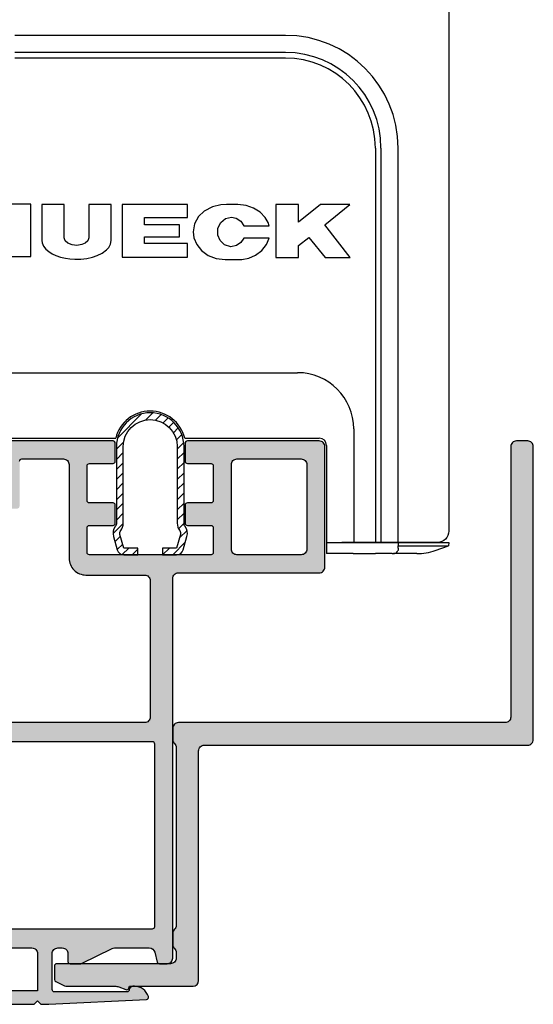
# Model space of a CAD drawing. Units: millimetres. Extents: x 0 to 8196, y -1106 to 841.
# Drawn here: x 5267 to 5313, y -680 to -593 of the extents above; entities that cross this region are included whole.
import ezdxf

# ---------------------------------------------------------------- set-up
doc = ezdxf.new("R2010")
doc.units = ezdxf.units.MM
doc.header["$LTSCALE"] = 5
for name, color, linetype in [('HS-0', 7, 'Continuous'), ('KONTUR', 7, 'Continuous'), ('SCHRAFF', 7, 'Continuous'), ('SOLID-ALU', 253, 'Continuous'), ('UMRISS025', 150, 'Continuous')]:
    doc.layers.add(name, color=color, linetype=linetype)

# ---------------------------------------------------------------- blocks, each defined once
blk = doc.blocks.new('821010')
at = {"layer": 'SOLID-ALU', "lineweight": -3}
h = blk.add_hatch(color=253, dxfattribs=at)
edge = h.paths.add_edge_path()
edge.add_line((6.634, -18.019), (7.467, -17.026))
edge.add_ellipse((7.62, -17.155), major_axis=(-0.2, 0), ratio=1, start_angle=267.61473, end_angle=320, ccw=False)
edge.add_ellipse((7.639, -16.705), major_axis=(-0.25, 0), ratio=1, start_angle=87.61473, end_angle=228.59354)
edge.add_line((7.804, -16.518), (5.84, -14.786))
edge.add_ellipse((5.509, -15.161), major_axis=(-0.5, 0), ratio=1, start_angle=228.59354, end_angle=360)
edge.add_line((5.009, -15.161), (5.009, -15.933))
edge.add_ellipse((5.509, -15.933), major_axis=(-0.5, 0), ratio=1, start_angle=0, end_angle=65)
edge.add_line((5.298, -16.386), (5.721, -16.583))
edge.add_line((5.721, -16.583), (5.187, -17.727))
edge.add_ellipse((7, -18.572), major_axis=(-2, 0), ratio=1, start_angle=335, end_angle=360)
edge.add_line((5, -18.572), (5, -21.321))
edge.add_line((5, -21.321), (5, -25))
edge.add_ellipse((4.5, -25), major_axis=(-0.5, 0), ratio=1, start_angle=90, end_angle=180, ccw=False)
edge.add_line((4.5, -25.5), (2.776, -25.5))
edge.add_line((2.776, -25.5), (1.2, -25.5))
edge.add_line((1.2, -25.5), (1.2, -23.15))
edge.add_ellipse((0.4, -23.15), major_axis=(-0.8, 0), ratio=1, start_angle=180, end_angle=270)
edge.add_line((0.4, -22.35), (0.3, -22.35))
edge.add_ellipse((0.3, -22.65), major_axis=(-0.3, 0), ratio=1, start_angle=270, end_angle=360)
edge.add_line((0, -22.65), (0, -24.318))
edge.add_line((0, -24.318), (0, -25.2))
edge.add_line((0, -25.2), (0.3, -25.5))
edge.add_line((0.3, -25.5), (0, -25.8))
edge.add_line((0, -25.8), (0, -26.5))
edge.add_line((0, -26.5), (0.431, -35.159))
edge.add_ellipse((0.631, -35.149), major_axis=(-0.2, 0), ratio=1, start_angle=2.85, end_angle=107.49336)
edge.add_ellipse((0.3, -34.1), major_axis=(-1.3, 0), ratio=1, start_angle=107.49336, end_angle=180)
edge.add_line((1.6, -34.1), (1.6, -33.954))
edge.add_ellipse((1.4, -33.954), major_axis=(-0.2, 0), ratio=1, start_angle=180, end_angle=215)
edge.add_line((1.564, -33.84), (1.484, -33.725))
edge.add_ellipse((1.32, -33.84), major_axis=(-0.2, 0), ratio=1, start_angle=215, end_angle=272.77643)
edge.add_ellipse((1.3, -33.44), major_axis=(-0.2, 0), ratio=1, start_angle=0, end_angle=92.77643, ccw=False)
edge.add_line((1.1, -33.44), (1.1, -28.11))
edge.add_line((1.1, -28.11), (1.1, -27))
edge.add_ellipse((1.3, -27), major_axis=(-0.2, 0), ratio=1, start_angle=270, end_angle=360, ccw=False)
edge.add_line((1.3, -26.8), (2.597, -26.8))
edge.add_line((2.597, -26.8), (4.5, -26.8))
edge.add_ellipse((4.5, -27.3), major_axis=(-0.5, 0), ratio=1, start_angle=180, end_angle=270, ccw=False)
edge.add_line((5, -27.3), (5, -27.7))
edge.add_ellipse((4.5, -27.7), major_axis=(-0.5, 0), ratio=1, start_angle=90, end_angle=180, ccw=False)
edge.add_line((4.5, -28.2), (3.8, -28.2))
edge.add_ellipse((3.8, -28.4), major_axis=(-0.2, 0), ratio=1, start_angle=270, end_angle=360)
edge.add_line((3.6, -28.4), (3.6, -29.304))
edge.add_ellipse((3.8, -29.304), major_axis=(-0.2, 0), ratio=1, start_angle=0, end_angle=26)
edge.add_line((3.62, -29.392), (4.949, -32.117))
edge.add_ellipse((4.5, -32.336), major_axis=(-0.5, 0), ratio=1, start_angle=180, end_angle=206, ccw=False)
edge.add_line((5, -32.336), (5, -34.92))
edge.add_line((5, -34.92), (5, -35.417))
edge.add_ellipse((4.5, -35.417), major_axis=(-0.5, 0), ratio=1, start_angle=104.6, end_angle=180, ccw=False)
edge.add_line((4.626, -35.901), (3.75, -36.129))
edge.add_ellipse((3.8, -36.323), major_axis=(-0.2, 0), ratio=1, start_angle=284.6, end_angle=360)
edge.add_line((3.6, -36.323), (3.6, -37))
edge.add_ellipse((4.1, -37), major_axis=(-0.5, 0), ratio=1, start_angle=0, end_angle=90)
edge.add_line((4.1, -37.5), (5.024, -37.5))
edge.add_line((5.024, -37.5), (7.064, -37.5))
edge.add_line((7.064, -37.5), (37.8, -37.5))
edge.add_ellipse((37.8, -38), major_axis=(-0.5, 0), ratio=1, start_angle=180, end_angle=270, ccw=False)
edge.add_line((38.3, -38), (38.3, -50.5))
edge.add_ellipse((38.8, -50.5), major_axis=(-0.5, 0), ratio=1, start_angle=0, end_angle=90)
edge.add_line((38.8, -51), (49.5, -51))
edge.add_ellipse((49.5, -50.5), major_axis=(-0.5, 0), ratio=1, start_angle=90, end_angle=180)
edge.add_line((50, -50.5), (50, -38.8))
edge.add_ellipse((49.8, -38.8), major_axis=(-0.2, 0), ratio=1, start_angle=180, end_angle=270)
edge.add_line((49.8, -38.6), (48.2, -38.6))
edge.add_ellipse((48.2, -38.8), major_axis=(-0.2, 0), ratio=1, start_angle=270, end_angle=360)
edge.add_line((48, -38.8), (48, -40.9))
edge.add_ellipse((47.8, -40.9), major_axis=(-0.2, 0), ratio=1, start_angle=90, end_angle=180, ccw=False)
edge.add_line((47.8, -41.1), (44.7, -41.1))
edge.add_ellipse((44.7, -40.9), major_axis=(-0.2, 0), ratio=1, start_angle=0, end_angle=90, ccw=False)
edge.add_line((44.5, -40.9), (44.5, -38.8))
edge.add_ellipse((44.3, -38.8), major_axis=(-0.2, 0), ratio=1, start_angle=180, end_angle=270)
edge.add_line((44.3, -38.6), (42.7, -38.6))
edge.add_ellipse((42.7, -38.8), major_axis=(-0.2, 0), ratio=1, start_angle=270, end_angle=360)
edge.add_line((42.5, -38.8), (42.5, -40.9))
edge.add_ellipse((42.3, -40.9), major_axis=(-0.2, 0), ratio=1, start_angle=90, end_angle=180, ccw=False)
edge.add_line((42.3, -41.1), (40.1, -41.1))
edge.add_ellipse((40.1, -40.9), major_axis=(-0.2, 0), ratio=1, start_angle=0, end_angle=90, ccw=False)
edge.add_line((39.9, -40.9), (39.9, -30.1))
edge.add_ellipse((40.1, -30.1), major_axis=(-0.2, 0), ratio=1, start_angle=270, end_angle=360, ccw=False)
edge.add_line((40.1, -29.9), (42.3, -29.9))
edge.add_ellipse((42.3, -30.1), major_axis=(-0.2, 0), ratio=1, start_angle=180, end_angle=270, ccw=False)
edge.add_line((42.5, -30.1), (42.5, -32.2))
edge.add_ellipse((42.7, -32.2), major_axis=(-0.2, 0), ratio=1, start_angle=0, end_angle=90)
edge.add_line((42.7, -32.4), (44.3, -32.4))
edge.add_ellipse((44.3, -32.2), major_axis=(-0.2, 0), ratio=1, start_angle=90, end_angle=180)
edge.add_line((44.5, -32.2), (44.5, -30.1))
edge.add_ellipse((44.7, -30.1), major_axis=(-0.2, 0), ratio=1, start_angle=270, end_angle=360, ccw=False)
edge.add_line((44.7, -29.9), (47.8, -29.9))
edge.add_ellipse((47.8, -30.1), major_axis=(-0.2, 0), ratio=1, start_angle=180, end_angle=270, ccw=False)
edge.add_line((48, -30.1), (48, -32.2))
edge.add_ellipse((48.2, -32.2), major_axis=(-0.2, 0), ratio=1, start_angle=0, end_angle=90)
edge.add_line((48.2, -32.4), (49.8, -32.4))
edge.add_ellipse((49.8, -32.2), major_axis=(-0.2, 0), ratio=1, start_angle=90, end_angle=180)
edge.add_line((50, -32.2), (50, -20.5))
edge.add_ellipse((49.5, -20.5), major_axis=(-0.5, 0), ratio=1, start_angle=180, end_angle=270)
edge.add_line((49.5, -20), (48.1, -20))
edge.add_ellipse((48.1, -20.2), major_axis=(-0.2, 0), ratio=1, start_angle=270, end_angle=360)
edge.add_line((47.9, -20.2), (47.9, -21.1))
edge.add_ellipse((48.1, -21.1), major_axis=(-0.2, 0), ratio=1, start_angle=0, end_angle=90)
edge.add_line((48.1, -21.3), (48.2, -21.3))
edge.add_ellipse((48.2, -21.5), major_axis=(-0.2, 0), ratio=1, start_angle=180, end_angle=270, ccw=False)
edge.add_line((48.4, -21.5), (48.4, -22.5))
edge.add_ellipse((48.2, -22.5), major_axis=(-0.2, 0), ratio=1, start_angle=90, end_angle=180, ccw=False)
edge.add_line((48.2, -22.7), (44.2, -22.7))
edge.add_ellipse((44.2, -22.9), major_axis=(-0.2, 0), ratio=1, start_angle=270, end_angle=360)
edge.add_line((44, -22.9), (44, -23.7))
edge.add_ellipse((44.2, -23.7), major_axis=(-0.2, 0), ratio=1, start_angle=0, end_angle=90)
edge.add_line((44.2, -23.9), (48.2, -23.9))
edge.add_ellipse((48.2, -24.1), major_axis=(-0.2, 0), ratio=1, start_angle=180, end_angle=270, ccw=False)
edge.add_line((48.4, -24.1), (48.4, -27.8))
edge.add_ellipse((47.9, -27.8), major_axis=(-0.5, 0), ratio=1, start_angle=90, end_angle=180, ccw=False)
edge.add_line((47.9, -28.3), (39.6, -28.3))
edge.add_ellipse((39.6, -29.8), major_axis=(-1.5, 0), ratio=1, start_angle=270, end_angle=360)
edge.add_line((38.1, -29.8), (38.1, -35))
edge.add_ellipse((37.6, -35), major_axis=(-0.5, 0), ratio=1, start_angle=90, end_angle=180, ccw=False)
edge.add_line((37.6, -35.5), (25.5, -35.5))
edge.add_ellipse((25.5, -35), major_axis=(-0.5, 0), ratio=1, start_angle=0, end_angle=90, ccw=False)
edge.add_line((25, -35), (25, -20.476))
edge.add_line((25, -20.476), (25, -18.572))
edge.add_ellipse((23, -18.572), major_axis=(-2, 0), ratio=1, start_angle=180, end_angle=205)
edge.add_line((24.813, -17.727), (24.279, -16.583))
edge.add_line((24.279, -16.583), (24.702, -16.386))
edge.add_ellipse((24.491, -15.933), major_axis=(-0.5, 0), ratio=1, start_angle=115, end_angle=180)
edge.add_line((24.991, -15.933), (24.991, -15.161))
edge.add_ellipse((24.491, -15.161), major_axis=(-0.5, 0), ratio=1, start_angle=180, end_angle=311.40646)
edge.add_line((24.16, -14.786), (22.196, -16.518))
edge.add_ellipse((22.361, -16.705), major_axis=(-0.25, 0), ratio=1, start_angle=-48.59354, end_angle=92.38527)
edge.add_ellipse((22.38, -17.155), major_axis=(-0.2, 0), ratio=1, start_angle=220, end_angle=272.38527, ccw=False)
edge.add_line((22.533, -17.026), (23.324, -17.969))
edge.add_line((23.324, -17.969), (23.7, -18.417))
edge.add_ellipse((23.6, -18.7), major_axis=(-0.3, 0), ratio=1, start_angle=90, end_angle=250.52878, ccw=False)
edge.add_line((23.6, -19), (18.8, -19))
edge.add_ellipse((18.8, -18.7), major_axis=(-0.3, 0), ratio=1, start_angle=-30, end_angle=90, ccw=False)
edge.add_line((18.54, -18.55), (19.623, -16.675))
edge.add_ellipse((19.406, -16.55), major_axis=(-0.25, 0), ratio=1, start_angle=150, end_angle=203.93322)
edge.add_ellipse((19.406, -16.55), major_axis=(-0.25, 0), ratio=1, start_angle=203.93322, end_angle=295)
edge.add_line((19.301, -16.323), (16.75, -17.513))
edge.add_ellipse((15.905, -15.7), major_axis=(-2, 0), ratio=1, start_angle=90, end_angle=115, ccw=False)
edge.add_line((15.905, -17.7), (14.095, -17.7))
edge.add_ellipse((14.095, -15.7), major_axis=(-2, 0), ratio=1, start_angle=65, end_angle=90, ccw=False)
edge.add_line((13.25, -17.513), (10.699, -16.323))
edge.add_ellipse((10.594, -16.55), major_axis=(-0.25, 0), ratio=1, start_angle=245, end_angle=336.06678)
edge.add_ellipse((10.594, -16.55), major_axis=(-0.25, 0), ratio=1, start_angle=-23.93322, end_angle=30)
edge.add_line((10.377, -16.675), (11.46, -18.55))
edge.add_ellipse((11.2, -18.7), major_axis=(-0.3, 0), ratio=1, start_angle=90, end_angle=210, ccw=False)
edge.add_line((11.2, -19), (6.4, -19))
edge.add_ellipse((6.4, -18.7), major_axis=(-0.3, 0), ratio=1, start_angle=-70.52878, end_angle=90, ccw=False)
edge.add_line((6.3, -18.417), (6.634, -18.019))
edge = h.paths.add_edge_path(flags=16)
edge.add_line((40.4, -42.7), (47.9, -42.7))
edge.add_ellipse((47.9, -43.2), major_axis=(-0.5, 0), ratio=1, start_angle=180, end_angle=270, ccw=False)
edge.add_line((48.4, -43.2), (48.4, -48.9))
edge.add_ellipse((47.9, -48.9), major_axis=(-0.5, 0), ratio=1, start_angle=90, end_angle=180, ccw=False)
edge.add_line((47.9, -49.4), (40.4, -49.4))
edge.add_ellipse((40.4, -48.9), major_axis=(-0.5, 0), ratio=1, start_angle=0, end_angle=90, ccw=False)
edge.add_line((39.9, -48.9), (39.9, -43.2))
edge.add_ellipse((40.4, -43.2), major_axis=(-0.5, 0), ratio=1, start_angle=270, end_angle=360, ccw=False)
edge = h.paths.add_edge_path(flags=16)
edge.add_line((23.1, -20.7), (17.2, -20.7))
edge.add_ellipse((17.2, -20.2), major_axis=(-0.5, 0), ratio=1, start_angle=0, end_angle=90, ccw=False)
edge.add_line((16.7, -20.2), (16.7, -19.7))
edge.add_ellipse((16.2, -19.7), major_axis=(-0.5, 0), ratio=1, start_angle=180, end_angle=270)
edge.add_line((16.2, -19.2), (13.8, -19.2))
edge.add_ellipse((13.8, -19.7), major_axis=(-0.5, 0), ratio=1, start_angle=270, end_angle=360)
edge.add_line((13.3, -19.7), (13.3, -20.2))
edge.add_ellipse((12.8, -20.2), major_axis=(-0.5, 0), ratio=1, start_angle=90, end_angle=180, ccw=False)
edge.add_line((12.8, -20.7), (6.9, -20.7))
edge.add_ellipse((6.9, -20.9), major_axis=(-0.2, 0), ratio=1, start_angle=270, end_angle=360)
edge.add_line((6.7, -20.9), (6.7, -35.7))
edge.add_ellipse((6.9, -35.7), major_axis=(-0.2, 0), ratio=1, start_angle=0, end_angle=90)
edge.add_line((6.9, -35.9), (23.1, -35.9))
edge.add_ellipse((23.1, -35.7), major_axis=(-0.2, 0), ratio=1, start_angle=90, end_angle=180)
edge.add_line((23.3, -35.7), (23.3, -20.9))
edge.add_ellipse((23.1, -20.9), major_axis=(-0.2, 0), ratio=1, start_angle=180, end_angle=270)
at = {"layer": 'KONTUR', "extrusion": (1.22465e-16, 0, -1)}
for points in [[(-5, -21.321), (-5, -25, 0.414214), (-4.5, -25.5), (-2.776, -25.5), (-1.2, -25.5), (-1.2, -23.15, -0.414214)], [(0, -22.65), (0, -24.318), (0, -25.2), (-0.3, -25.5), (0, -25.8), (0, -26.5), (-0.431, -35.159, -0.491212), (-0.691, -35.34, -0.327365), (-1.6, -34.1), (-1.6, -33.954, -0.153915), (-1.564, -33.84), (-1.484, -33.725, -0.257577), (-1.31, -33.64, 0.428479), (-1.1, -33.44), (-1.1, -28.11), (-1.1, -27, 0.414214), (-1.3, -26.8), (-2.597, -26.8), (-4.5, -26.8, 0.414214), (-5, -27.3), (-5, -27.7, 0.414214), (-4.5, -28.2), (-3.8, -28.2, -0.414214), (-3.6, -28.4), (-3.6, -29.304, -0.113936), (-3.62, -29.392), (-4.949, -32.117, 0.113936), (-5, -32.336), (-5, -34.92), (-5, -35.417, 0.341402), (-4.626, -35.901), (-3.75, -36.129, -0.341402), (-3.6, -36.323), (-3.6, -37, -0.414214), (-4.1, -37.5), (-5.024, -37.5), (-7.064, -37.5), (-37.8, -37.5, 0.414214), (-38.3, -38), (-38.3, -50.5, -0.414214), (-38.8, -51), (-49.5, -51, -0.414214), (-50, -50.5), (-50, -38.8, -0.414214), (-49.8, -38.6), (-48.2, -38.6, -0.414214), (-48, -38.8), (-48, -40.9, 0.414214), (-47.8, -41.1), (-44.7, -41.1, 0.414214), (-44.5, -40.9), (-44.5, -38.8, -0.414214), (-44.3, -38.6), (-42.7, -38.6, -0.414214), (-42.5, -38.8), (-42.5, -40.9, 0.414214), (-42.3, -41.1), (-40.1, -41.1, 0.414214), (-39.9, -40.9), (-39.9, -30.1, 0.414214), (-40.1, -29.9), (-42.3, -29.9, 0.414214), (-42.5, -30.1), (-42.5, -32.2, -0.414214), (-42.7, -32.4), (-44.3, -32.4, -0.414214), (-44.5, -32.2), (-44.5, -30.1, 0.414214), (-44.7, -29.9), (-47.8, -29.9, 0.414214), (-48, -30.1), (-48, -32.2, -0.414214), (-48.2, -32.4), (-49.8, -32.4, -0.414214), (-50, -32.2), (-50, -20.5, -0.414214)], [(-48.2, -23.9, 0.414214), (-48.4, -24.1), (-48.4, -27.8, 0.414214), (-47.9, -28.3), (-39.6, -28.3, -0.414214), (-38.1, -29.8), (-38.1, -35, 0.414214), (-37.6, -35.5), (-25.5, -35.5, 0.414214), (-25, -35), (-25, -20.476)]]:
    blk.add_lwpolyline(points, format="xyb", dxfattribs=at)
for points in [[(-23.1, -20.7), (-17.2, -20.7, 0.414214), (-16.7, -20.2), (-16.7, -19.7, -0.414214), (-16.2, -19.2), (-13.8, -19.2, -0.414214), (-13.3, -19.7), (-13.3, -20.2, 0.414214), (-12.8, -20.7), (-6.9, -20.7, -0.414214), (-6.7, -20.9), (-6.7, -35.7, -0.414214), (-6.9, -35.9), (-23.1, -35.9, -0.414214), (-23.3, -35.7), (-23.3, -20.9, -0.414214), (-23.1, -20.7)], [(-40.4, -42.7), (-47.9, -42.7, 0.414214), (-48.4, -43.2), (-48.4, -48.9, 0.414214), (-47.9, -49.4), (-40.4, -49.4, 0.414214), (-39.9, -48.9), (-39.9, -43.2, 0.414214), (-40.4, -42.7)]]:
    blk.add_lwpolyline(points, format="xyb", close=True, dxfattribs=at)
blk = doc.blocks.new('496447')
at = {"layer": 'SOLID-ALU', "lineweight": -3}
h = blk.add_hatch(color=253, dxfattribs=at)
edge = h.paths.add_edge_path()
edge.add_arc((-5.126, -24.4), 1, 70, 89.9999, ccw=False)
edge.add_line((-4.784, -23.46), (-4.153, -23.69))
edge.add_arc((-4.084, -23.502), 0.2, 250, 345)
edge.add_line((-3.891, -23.554), (-3.85, -23.4))
edge.add_line((-3.85, -23.4), (1.8, -23.4))
edge.add_arc((1.8, -22.9), 0.5, 270.00049, 360)
edge.add_line((2.3, -22.9), (2.3, -2.5))
edge.add_arc((2.8, -2.5), 0.5, 90, 180, ccw=False)
edge.add_line((2.8, -2), (31.5, -2))
edge.add_arc((31.5, -1.5), 0.5, 270, 360)
edge.add_line((32, -1.5), (32, 24.5))
edge.add_arc((31.5, 24.5), 0.5, 0, 90)
edge.add_line((31.5, 25), (30.5, 25))
edge.add_arc((30.5, 24.5), 0.5, 90, 180)
edge.add_line((30, 24.5), (30, 0.5))
edge.add_arc((29.5, 0.5), 0.5, -90, 0, ccw=False)
edge.add_line((29.5, 0), (0.5, 0))
edge.add_arc((0.5, -0.5), 0.5, 90, 180)
edge.add_line((0, -0.5), (0, -1.5))
edge.add_arc((0.5, -1.5), 0.5, 180, 225.573)
edge.add_arc((-0.2, -2.214), 0.5, 0, 45.573, ccw=False)
edge.add_line((0.3, -2.214), (0.3, -17.986))
edge.add_arc((-0.2, -17.986), 0.5, 314.427, 360, ccw=False)
edge.add_arc((0.5, -18.7), 0.5, 134.427, 180)
edge.add_line((0, -18.7), (0, -19.7))
edge.add_arc((0.5, -19.7), 0.5, 180, 225.573)
edge.add_arc((-0.2, -20.414), 0.5, 0, 45.573, ccw=False)
edge.add_line((0.3, -20.414), (0.3, -20.9))
edge.add_arc((-0.2, -20.9), 0.5, 270, 360, ccw=False)
edge.add_line((-0.2, -21.4), (-10.3, -21.4))
edge.add_arc((-10.3, -21.6), 0.2, 90, 180)
edge.add_line((-10.5, -21.6), (-10.5, -22.806))
edge.add_arc((-10.3, -22.806), 0.2, 180, 245)
edge.add_line((-10.385, -22.988), (-9.6, -23.353))
edge.add_arc((-9.389, -22.9), 0.5, 245, 269.9999)
edge.add_line((-9.389, -23.4), (-5.126, -23.4))
at = {"layer": 'KONTUR'}
blk.add_lwpolyline([(-5.126, -23.4, -0.087488), (-4.784, -23.46), (-4.153, -23.69, 0.440011), (-3.891, -23.554), (-3.85, -23.4), (1.8, -23.4, 0.414211), (2.3, -22.9), (2.3, -2.5, -0.414214), (2.8, -2), (31.5, -2, 0.414214), (32, -1.5), (32, 24.5, 0.414214), (31.5, 25), (30.5, 25, 0.414214), (30, 24.5), (30, 0.5, -0.414214), (29.5, 0), (0.5, 0, 0.414214), (0, -0.5), (0, -1.5, 0.201513), (0.15, -1.857, -0.201513), (0.3, -2.214), (0.3, -17.986, -0.201513), (0.15, -18.343, 0.201513), (0, -18.7), (0, -19.7, 0.201513), (0.15, -20.057, -0.201513), (0.3, -20.414), (0.3, -20.9, -0.414214), (-0.2, -21.4), (-10.3, -21.4, 0.414214), (-10.5, -21.6), (-10.5, -22.806, 0.291473), (-10.385, -22.988), (-9.6, -23.353, 0.109517), (-9.389, -23.4), (-5.126, -23.4)], format="xyb", close=True, dxfattribs=at)
blk = doc.blocks.new('923011')
at = {"layer": 'SCHRAFF'}
h = blk.add_hatch(dxfattribs=at)
h.set_pattern_fill('ANSI31', color=256, scale=0.2, style=0)
edge = h.paths.add_edge_path()
edge.add_line((-3, 9.6), (-3, 2.8))
edge.add_arc((-3.5, 2.8), 0.5, 323.1301, 360, ccw=False)
edge.add_arc((-2.3, 1.9), 1, 143.1301, 195.84993)
edge.add_line((-3.262, 1.627), (-2.924, 0.436))
edge.add_arc((-2.347, 0.6), 0.6, 195.84993, 270)
edge.add_line((-2.347, 0), (-1.1, 0))
edge.add_line((-1.1, 0), (-1.1, 0.6))
edge.add_line((-1.1, 0.6), (-2.347, 0.6))
edge.add_line((-2.347, 0.6), (-2.685, 1.791))
edge.add_arc((-2.3, 1.9), 0.4, 143.1301, 195.84993, ccw=False)
edge.add_arc((-3.5, 2.8), 1.1, 323.1301, 360)
edge.add_line((-2.4, 2.8), (-2.4, 9.6))
edge.add_arc((0, 9.6), 2.4, 0, 180, ccw=False)
edge.add_line((2.4, 9.6), (2.4, 2.8))
edge.add_arc((3.5, 2.8), 1.1, 180, 216.8699)
edge.add_arc((2.3, 1.9), 0.4, -15.84993, 36.8699, ccw=False)
edge.add_line((2.685, 1.791), (2.347, 0.6))
edge.add_line((2.347, 0.6), (1.1, 0.6))
edge.add_line((1.1, 0.6), (1.1, 0))
edge.add_line((1.1, 0), (2.347, 0))
edge.add_arc((2.347, 0.6), 0.6, 270, 344.15007)
edge.add_line((2.924, 0.436), (3.262, 1.627))
edge.add_arc((2.3, 1.9), 1, 344.15007, 396.8699)
edge.add_arc((3.5, 2.8), 0.5, 180, 216.8699, ccw=False)
edge.add_line((3, 2.8), (3, 9.6))
edge.add_arc((0, 9.6), 3, 0, 180)
at = {"layer": 'UMRISS025'}
blk.add_lwpolyline([(-2.924, 0.436, 0.335324), (-2.347, 0), (-1.1, 0), (-1.1, 0.6), (-2.347, 0.6), (-2.685, 1.791, -0.234179), (-2.62, 2.14, 0.162278), (-2.4, 2.8), (-2.4, 9.6, -1), (2.4, 9.6), (2.4, 2.8, 0.162278), (2.62, 2.14, -0.234179), (2.685, 1.791), (2.347, 0.6), (1.1, 0.6), (1.1, 0), (2.347, 0, 0.335324), (2.924, 0.436), (3.262, 1.627, 0.234179), (3.1, 2.5, -0.162278), (3, 2.8), (3, 9.6, 1), (-3, 9.6), (-3, 2.8, -0.162278), (-3.1, 2.5, 0.234179), (-3.262, 1.627)], format="xyb", close=True, dxfattribs=at)
blk = doc.blocks.new('923056-V-u')
at = {"layer": 'UMRISS025'}
for p, q in [((12, 10), (-12, 10)), ((12, 8.482), (-12, 8.482)), ((12, 7.982), (-12, 7.982)), ((19.982, 0), (19.982, -35)), ((20.482, 0), (20.482, -35)), ((22, -35), (22, 0)), ((-10.586, -4.99), (-12.581, -4.99)), ((-10.586, -9.63), (-10.586, -4.99)), ((-7.644, -5), (-9.608, -5)), ((-9.608, -5), (-9.608, -8.205)), ((-7.644, -7.974), (-7.644, -5)), ((-5.459, -5), (-5.459, -7.974)), ((-3.474, -5), (-5.459, -5)), ((-3.474, -8.21), (-3.474, -5)), ((-2.488, -4.999), (-2.488, -9.695)), ((3.307, -4.999), (-2.488, -4.999)), ((3.307, -6.158), (3.307, -4.999)), ((5.53, -5.218), (4.793, -5.616)), ((6.282, -5.038), (5.53, -5.218)), ((6.769, -5.016), (6.282, -5.038)), ((7.783, -5.016), (6.769, -5.016)), ((8.517, -5.1), (7.783, -5.016)), ((9.174, -5.328), (8.517, -5.1)), ((13.157, -5.007), (11.159, -5.007)), ((11.159, -5.007), (11.159, -9.705)), ((13.157, -6.58), (13.157, -5.007)), ((15.099, -5.007), (13.157, -6.58)), ((17.723, -5.007), (15.099, -5.007)), ((15.487, -6.809), (17.723, -5.007)), ((4.3, -6.092), (3.942, -6.728)), ((4.793, -5.616), (4.3, -6.092)), ((9.747, -5.69), (9.174, -5.328)), ((10.208, -6.174), (9.747, -5.69)), ((-0.494, -6.158), (3.307, -6.158)), ((-0.494, -6.808), (-0.494, -6.158)), ((2.605, -6.808), (-0.494, -6.808)), ((2.605, -7.886), (2.605, -6.808)), ((3.942, -6.728), (3.811, -7.425)), ((6.016, -7.124), (6.271, -6.599)), ((6.271, -6.599), (6.682, -6.264)), ((6.682, -6.264), (7.202, -6.142)), ((7.202, -6.142), (7.633, -6.23)), ((7.633, -6.23), (8.033, -6.503)), ((8.033, -6.503), (8.295, -6.892)), ((8.295, -6.892), (10.557, -6.892)), ((10.457, -6.61), (10.208, -6.174)), ((10.557, -6.892), (10.457, -6.61)), ((17.734, -9.705), (15.487, -6.809)), ((3.811, -7.425), (3.871, -7.96)), ((6.005, -7.728), (6.016, -7.124)), ((6.204, -8.214), (6.005, -7.728)), ((-9.608, -8.205), (-9.581, -8.425)), ((-9.581, -8.425), (-9.46, -8.717)), ((-9.46, -8.717), (-9.262, -8.974)), ((-7.558, -8.232), (-7.644, -7.974)), ((-7.321, -8.445), (-7.558, -8.232)), ((-6.937, -8.595), (-7.321, -8.445)), ((-6.503, -8.637), (-6.937, -8.595)), ((-6.061, -8.567), (-6.503, -8.637)), ((-5.76, -8.431), (-6.061, -8.567)), ((-5.542, -8.228), (-5.76, -8.431)), ((-5.47, -8.07), (-5.542, -8.228)), ((-5.459, -7.974), (-5.47, -8.07)), ((-3.686, -8.828), (-3.525, -8.538)), ((-3.525, -8.538), (-3.474, -8.21)), ((-0.513, -7.886), (2.605, -7.886)), ((-0.513, -8.465), (-0.513, -7.886)), ((3.307, -8.465), (-0.513, -8.465)), ((3.307, -9.695), (3.307, -8.465)), ((3.871, -7.96), (4.126, -8.577)), ((4.126, -8.577), (4.553, -9.104)), ((6.587, -8.588), (6.204, -8.214)), ((7.148, -8.762), (6.587, -8.588)), ((7.668, -8.66), (7.148, -8.762)), ((8.037, -8.398), (7.668, -8.66)), ((8.298, -8.004), (8.037, -8.398)), ((10.565, -8.004), (8.298, -8.004)), ((9.914, -9.087), (10.324, -8.573)), ((10.324, -8.573), (10.565, -8.004)), ((13.157, -8.645), (14.075, -7.946)), ((13.157, -9.705), (13.157, -8.645)), ((14.075, -7.946), (15.525, -9.705)), ((-9.262, -8.974), (-9.01, -9.194)), ((-9.01, -9.194), (-8.714, -9.382)), ((-8.714, -9.382), (-8.387, -9.536)), ((-8.387, -9.536), (-7.964, -9.682)), ((-5.136, -9.69), (-4.702, -9.544)), ((-4.702, -9.544), (-4.276, -9.336)), ((-4.276, -9.336), (-3.879, -9.043)), ((-3.879, -9.043), (-3.686, -8.828)), ((4.553, -9.104), (5.144, -9.529)), ((5.144, -9.529), (5.86, -9.807)), ((8.749, -9.762), (9.341, -9.509)), ((9.341, -9.509), (9.914, -9.087)), ((-12.581, -9.63), (-10.586, -9.63)), ((-7.964, -9.682), (-7.508, -9.788)), ((-7.508, -9.788), (-7.139, -9.841)), ((-7.139, -9.841), (-6.676, -9.872)), ((-6.676, -9.872), (-6.158, -9.861)), ((-6.158, -9.861), (-5.62, -9.797)), ((-5.62, -9.797), (-5.136, -9.69)), ((-2.488, -9.695), (3.307, -9.695)), ((5.86, -9.807), (6.648, -9.907)), ((6.648, -9.907), (7.716, -9.907)), ((7.716, -9.907), (8.122, -9.889)), ((8.122, -9.889), (8.749, -9.762)), ((11.159, -9.705), (13.157, -9.705)), ((15.525, -9.705), (17.734, -9.705)), ((-13.08, -19.939), (13.08, -19.939)), ((18.061, -24.92), (18.061, -35)), ((-15, -25.75), (-3.059, -25.75)), ((3.059, -25.75), (15, -25.75)), ((15.65, -26.4), (15.65, -36)), ((15.65, -35), (22, -35)), ((22, -35), (26.5, -35)), ((22, -35), (22, -35.3)), ((22, -35.3), (26.474, -35.3)), ((22.02, -35.5), (22, -35.3)), ((25.302, -35.719), (26.473, -35.309)), ((26.474, -35.3), (26.473, -35.309)), ((26.5, -35), (26.474, -35.3)), ((18, -36), (15.65, -36)), ((18.017, -36), (19.981, -36)), ((21.48, -36), (19.981, -36)), ((21.48, -36), (21.599, -36)), ((23.65, -36), (21.599, -36))]:
    blk.add_line(p, q, dxfattribs=at)
for centre, radius, start, end in [((12, 0), 10, 0, 90), ((12, 0), 8.482, 0, 90), ((12, 0), 7.982, 0, 90), ((15, -26.4), 0.65, 0, 90), ((23.65, -31), 5, 270, 289.29005)]:
    blk.add_arc(centre, radius, start, end, dxfattribs=at)
at = {"layer": 'UMRISS025', "lineweight": -3}
blk.add_arc((0, -26.5), 3.15, 13.77415, 166.22585, dxfattribs=at)
at = {"layer": 'UMRISS025'}
blk.add_ellipse((13.042, -24.958), major_axis=(-3.562, -3.562), ratio=0.992433, start_param=2.359993, end_param=3.923193, dxfattribs=at)
at = {"layer": 'UMRISS025', "extrusion": (0, 0, -1)}
blk.add_ellipse((21.52, -35.5), major_axis=(0.382, -0.361), ratio=0.905105, start_param=5.475927, end_param=5.929949, dxfattribs=at)
at = {"layer": 'UMRISS025'}
blk.add_open_spline([(21.599, -36), (21.706, -36), (21.832, -35.946), (21.941, -35.818), (21.97, -35.772), (21.991, -35.719)], degree=3, knots=[-0.6658899, -0.6658899, -0.6658899, -0.6658899, -0.5481636, -0.5481636, -0.5031636, -0.5031636, -0.5031636, -0.5031636], dxfattribs=at)
blk = doc.blocks.new('A$Cfea99f80')
at = {"layer": 'UMRISS025', "lineweight": -3}
blk.add_lwpolyline([(131.5, -107.5), (131.5, -204.5, -0.414214), (130.5, -205.5), (122, -205.5)], format="xyb", dxfattribs=at)
at = {"lineweight": -3}
for name, p in [('923011', (105, -206.6)), ('496447', (107, -221.5))]:
    blk.add_blockref(name, p, dxfattribs=at)
at = {"lineweight": -3, "rotation": 90}
blk.add_blockref('821010', (69.5, -246.5), dxfattribs=at)
at = {"layer": 'HS-0', "lineweight": -3}
blk.add_blockref('923056-V-u', (105, -170.5), dxfattribs=at)

msp = doc.modelspace()

# ---------------------------------------------------------------- block references
at = {"layer": 'HS-0', "lineweight": -3}
msp.add_blockref('A$Cfea99f80', (5173.586, -433.495), dxfattribs=at)

doc.saveas('drawing.dxf')
